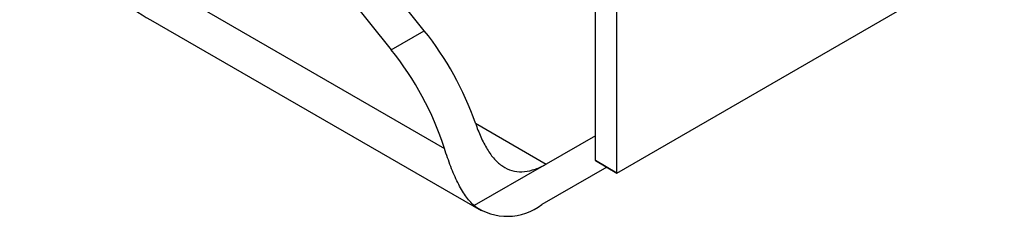
# Model space of a CAD drawing. Units: millimetres. Extents: x -168 to 664, y -32 to 370.
# Drawn here: x 337 to 346, y 108 to 110 of the extents above; entities that cross this region are included whole.
import ezdxf

# ---------------------------------------------------------------- set-up
doc = ezdxf.new("R2010")
doc.units = ezdxf.units.MM

msp = doc.modelspace()

# ---------------------------------------------------------------- linework, layer by layer
at = {"color": 7, "linetype": 'Continuous', "lineweight": 25}
for p, q in [((342.424112, 108.294813), (342.424112, 121.719607)), ((342.21198, 108.417275), (342.21198, 121.597146)), ((340.525834, 109.697686), (338.573755, 112.126054)), ((338.248486, 111.93828), (340.200565, 109.509912)), ((336.53884, 110.954532), (340.724673, 108.538102)), ((342.424112, 108.294813), (346.242489, 110.499115)), ((342.424112, 108.294683), (346.242489, 110.498985)), ((337.826732, 109.805134), (341.085538, 107.923866)), ((340.200565, 109.509912), (340.525834, 109.697686)), ((342.21198, 108.662821), (341.727916, 108.383376)), ((342.21198, 108.417275), (342.424112, 108.294813)), ((342.21198, 108.417145), (342.21198, 108.417275)), ((342.424112, 108.294683), (342.21198, 108.417145)), ((341.70311, 108.369685), (341.017081, 107.973649)), ((342.324517, 108.352178), (341.685489, 107.983275)), ((342.424112, 108.294683), (342.424112, 108.294813))]:
    msp.add_line(p, q, dxfattribs=at)
at = {"color": 8, "linetype": 'Continuous', "lineweight": 25}
msp.add_line((341.029945, 108.786306), (341.727916, 108.383376), dxfattribs=at)
at = {"color": 7, "linetype": 'Continuous', "lineweight": 25}
for centre, radius, start, end in [((338.136888, 107.781221), 3.062663, 19.1607739, 38.7373554), ((337.821188, 107.599455), 3.051439, 17.9151318, 38.7617939), ((341.36309, 109.015027), 0.729438, 297.783983, 300.0096424), ((341.344794, 108.429154), 0.561143, 234.2669096, 307.3833501)]:
    msp.add_arc(centre, radius, start, end, dxfattribs=at)
msp.add_ellipse((337.387368, 111.444377), major_axis=(-1.530441, 1.785333), ratio=0.41074348, start_param=1.49402795, end_param=2.27950737, dxfattribs=at)
for points, knots in [([(341.029883, 108.786448), (341.046351, 108.738566), (341.064037, 108.693069), (341.102531, 108.60719), (341.123604, 108.566388), (341.168608, 108.493), (341.19241, 108.460458), (341.24355, 108.403775), (341.271108, 108.379607), (341.328329, 108.341931), (341.358249, 108.328044), (341.42173, 108.310068), (341.454571, 108.306228), (341.522266, 108.308192), (341.55759, 108.314066), (341.629563, 108.335124), (341.666028, 108.350157), (341.70311, 108.369685)], [0, 0, 0, 0, 0.125, 0.125, 0.25, 0.25, 0.375, 0.375, 0.5, 0.5, 0.625, 0.625, 0.75, 0.75, 0.875, 0.875, 1, 1, 1, 1]), ([(341.017081, 107.973649), (340.98713, 108.000585), (340.959184, 108.032943), (340.919191, 108.089724), (340.906185, 108.110032), (340.880675, 108.153503), (340.868127, 108.176771), (340.831823, 108.249389), (340.809137, 108.301921), (340.765586, 108.414745), (340.744645, 108.475368), (340.724673, 108.538102)], [0, 0, 0, 0, 0.25, 0.25, 0.375, 0.375, 0.5, 0.5, 0.75, 0.75, 1, 1, 1, 1])]:
    msp.add_open_spline(points, degree=3, knots=knots, dxfattribs=at)

doc.saveas('drawing.dxf')
